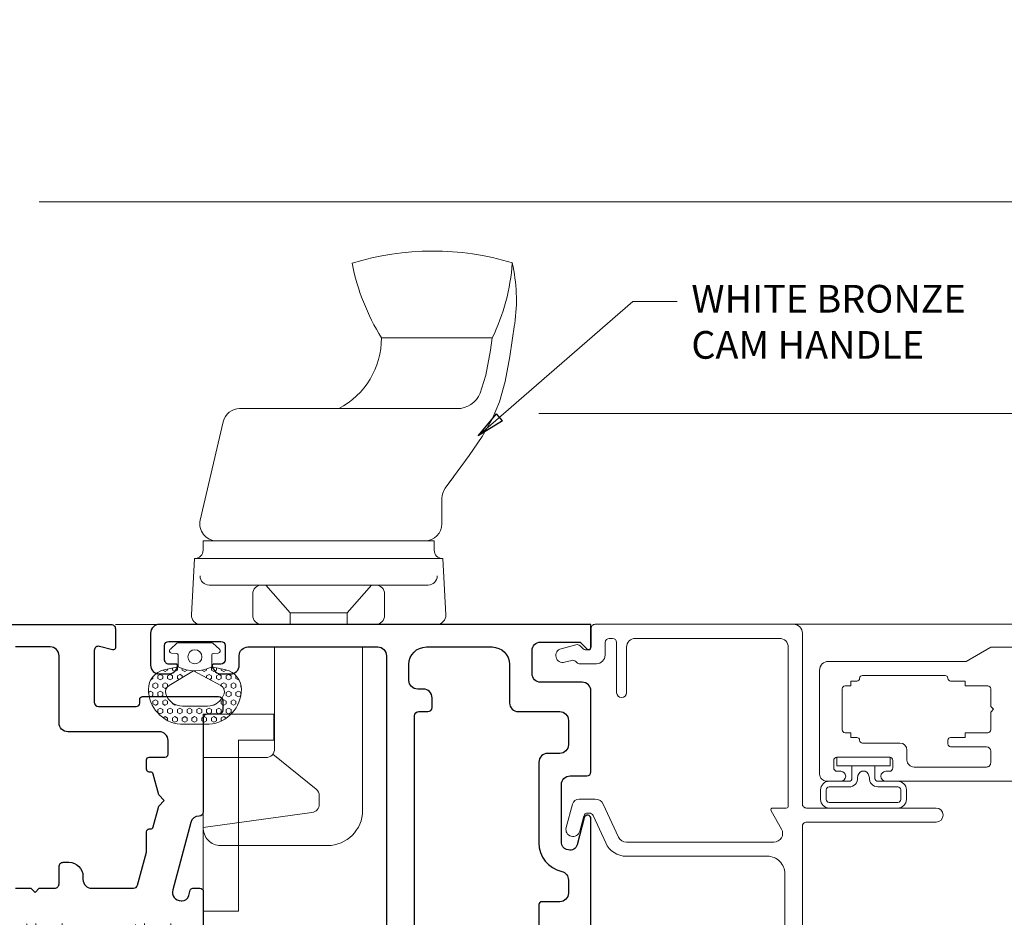
# Model space of a CAD drawing. Extents: x -16 to 123, y -25 to 56.
# Drawn here: x 73 to 77, y 13 to 16 of the extents above; entities that cross this region are included whole.
import ezdxf

# ---------------------------------------------------------------- set-up
doc = ezdxf.new("R2010")
doc.units = 0
doc.header["$LTSCALE"] = 0.01
doc.header["$MEASUREMENT"] = 0
doc.layers.get('0').update_dxf_attribs({"linetype": 'CONTINUOUS', "lineweight": 20})
doc.layers.get('DEFPOINTS').update_dxf_attribs({"linetype": 'CONTINUOUS'})
for name, color, linetype, lineweight in [('3000iCIHandle Lck', 4, 'CONTINUOUS', 5), ('3000iGT CIHandle Lck', 4, 'CONTINUOUS', 5), ('Const Lines', 102, 'CONTINUOUS', 5), ('DIM', 4, 'CONTINUOUS', 9), ('Ext', 7, 'CONTINUOUS', 30), ('Ext-1', 7, 'CONTINUOUS', 20), ('TBAR', 5, 'CONTINUOUS', 15), ('Text Arrow', 10, 'CONTINUOUS', 5), ('WSTP', 1, 'CONTINUOUS', 9)]:
    doc.layers.add(name, color=color, linetype=linetype, lineweight=lineweight)
doc.layers.add('TEXT', color=10, linetype='CONTINUOUS')
doc.styles.get("Standard").update_dxf_attribs({"font": 'arial.ttf'})
doc.dimstyles.new('AWMC', dxfattribs={"dimscale": 0, "dimtxt": 0.15, "dimasz": 0.1, "dimexe": 0.125, "dimexo": 0.0625, "dimgap": -0.07, "dimtad": 0, "dimdec": 4, "dimzin": 0, "dimdsep": 46, "dimlunit": 5, "dimtxsty": 'Standard', "dimblk": 'DOT', "dimcen": 0.045, "dimclrd": 256, "dimclre": 256, "dimclrt": 7, "dimadec": 0, "dimazin": 0, "dimtfac": 0.625, "dimtdec": 4, "dimtofl": 0, "dimtmove": 0, "dimatfit": 1, "dimldrblk": 'CLOSEDBLANK', "dimfxl": 1, "dimfrac": 2, "dimtolj": 1, "dimtzin": 0, "dimlwd": 9, "dimlwe": 0, "dimarcsym": 0})

# ---------------------------------------------------------------- blocks, each defined once
blk = doc.blocks.new('Insulbar3')
at = {"layer": 'TBAR', "lineweight": 0}
h = blk.add_hatch(dxfattribs=at)
h.set_pattern_fill('LINE', color=8, scale=0.25, style=0)
h.set_pattern_definition([(0, (-6.340109387910408, -6.806996060358934), (0, 0.03125), [])])
edge = h.paths.add_edge_path()
edge.add_arc((-1.283341854339623, 0.0009749759448602902), 0.00786519873393975, 239.9999831868348, 270.0170704691913, ccw=False)
edge.add_line((-1.287274455705383, -0.005836484810542331), (-1.346698628390654, 0.02847210053600335))
edge.add_arc((-1.350635628390654, 0.02165304023785897), 0.007873979448139685, 59.99991365860898, 90.00000000000644)
edge.add_line((-1.350635628390655, 0.02952701968599847), (-1.366138762738653, 0.02952701968600024))
edge.add_arc((-1.366139203675955, 0.01771646063146726), 0.011810559062764, 89.99786091019962, 179.9998090140618)
edge.add_line((-1.377949762738653, 0.0177164999999988), (-1.377949940944998, -0.0177164999999988))
edge.add_arc((-1.36613876603886, -0.01771632509271903), 0.01181117490743332, 180.0008484718088, 269.9997016805626)
edge.add_line((-1.36613882753559, -0.02952749999999149), (-1.361406469185615, -0.02952759512111847))
edge.add_arc((-1.348422267030731, -0.05019691567055862), 0.02440922607487608, -122.13651154587927, 122.1365115458793, ccw=False)
edge.add_line((-1.361406469185615, -0.07086623621999877), (-1.366138814960999, -0.07086623621999877))
edge.add_arc((-1.366138814960999, -0.08267736220400135), 0.01181112598400258, 90, 179.9999618032076)
edge.add_line((-1.377949940944998, -0.08267735432999856), (-1.377949814960998, -0.1181103543299962))
edge.add_arc((-1.366138646980614, -0.118110312334732), 0.01181116798045872, 180.0002037183282, 269.9991851299486)
edge.add_line((-1.366138814960999, -0.1299214803139961), (-1.350635659586635, -0.1299214960619697))
edge.add_arc((-1.350635651588434, -0.1220476380901161), 0.007873857971857643, 269.9999417994172, 293.0996870383673)
edge.add_line((-1.347546484415558, -0.1292901987932797), (-1.287276781094917, -0.09455929358279569))
edge.add_arc((-1.283332786344773, -0.101403439799217), 0.007899204518235836, 90.04915524969698, 119.95304563856021, ccw=False)
edge.add_line((-1.283339563237001, -0.09350423818800024), (-1.271323083333001, -0.09350421456599989))
edge.add_arc((-1.271323315513773, 0.02460583364285096), 0.1181100482090791, 270.0001126320626, 324.9999831628966)
edge.add_line((-1.174573247980022, -0.04313933533742009), (-1.148944447493544, -0.006537588684796702))
edge.add_arc((-1.068319792208823, -0.06299146357254326), 0.0984244635729422, 89.99983744278182, 145.0000555572182, ccw=False)
edge.add_arc((-0.9756631379608711, 32658.19276537317), 32658.15733250461, 269.999837442781, 270.0001576129934)
edge.add_arc((-0.8858249409449979, 0.003936992126003069), 0.03149599999999701, -4.774847184307873e-12, 89.99998699999941, ccw=False)
edge.add_line((-0.8543289409450017, 0.003936992126000405), (-0.8543289409450017, -0.3346449842519981))
edge.add_arc((-0.8307069370080047, -0.3346450032747512), 0.02362200393700464, 179.9999538598219, 359.9999888444074)
edge.add_line((-0.8070849330710006, -0.3346450078739984), (-0.8070849409449998, 0.003936992126000405))
edge.add_arc((-0.775588941677464, 0.00393699285846516), 0.03149599926753589, 89.99998434359361, 180.0000013324594, ccw=False)
edge.add_line((-0.7755889330709982, 0.03543299212600104), (-0.3096303689270021, 0.03543299212600104))
edge.add_arc((-0.3096917337645806, -0.0632427970230065), 0.09867580822989333, 33.05727515151091, 89.96436870907422, ccw=False)
edge.add_arc((0.3050433511908679, 0.3479868449329935), 0.6409338652566291, 213.8920860397786, 219.3410187604427)
edge.add_arc((-0.1050528344431587, 0.0266589254015841), 0.1206160517525357, 224.7947178828276, 274.9666841804153)
edge.add_arc((-0.09424316058006887, -0.1000080030818511), 0.006514120480979951, 56.76911736801742, 93.23113163193688, ccw=False)
edge.add_line((-0.09067333029755176, -0.09455914288959555), (-0.0312501883936358, -0.1288671602350888))
edge.add_arc((-0.02731538753859031, -0.1220518952427003), 0.00786959304445553, 239.9999635741055, 270.0090953824567)
edge.add_line((-0.02731413828500084, -0.1299214881879998), (-0.0118109823706094, -0.1299213543297473))
edge.add_arc((-0.01181108435107259, -0.118110210923243), 0.01181114340694451, 270.0004947065607, 359.9993043347773)
edge.add_line((5.905500177760814e-08, -0.1181103543299962), (-5.908519717934269e-08, -0.08267650977098562))
edge.add_arc((-0.01181025392829138, -0.08267654914742906), 0.01181019484315985, 0.0001910302117168854, 90.00378396978962)
edge.add_line((-0.01181103390581928, -0.07086635433002542), (-0.01654243832444191, -0.07086625339938557))
edge.add_arc((-0.0295272781303515, -0.05019693575469297), 0.02440956281219176, 57.86221741504647, 302.1377825849553, ccw=False)
edge.add_line((-0.0165424383244428, -0.02952761811000038), (-0.01181105905500157, -0.0295274999999986))
edge.add_arc((-0.01181135390475152, -0.01771608703670591), 0.01181141296697287, 270.0014302815684, 359.9979967634823)
edge.add_line((5.905500177760814e-08, -0.0177164999999988), (-5.905500177760814e-08, 0.0177164999999988))
edge.add_arc((-0.01181061811769979, 0.01771646063146726), 0.01181055906276363, 0.000190985938194956, 90.00213908980038)
edge.add_line((-0.01181105905500157, 0.02952701968600024), (-0.0273141934029999, 0.02952701968599847))
edge.add_arc((-0.02731419340300079, 0.02165304023785897), 0.007873979448139501, 89.99999999999355, 120.000086341391)
edge.add_line((-0.03125119340300042, 0.02847210053600335), (-0.09067536608827176, -0.005836484810542331))
edge.add_arc((-0.09460796745403144, 0.0009749759448602902), 0.007865198733939592, 269.98292953080863, 300.0000168131652, ccw=False)
edge.add_line((-0.09461031077899928, -0.00689022243999915), (-0.09913604413028398, -0.006890230313954859))
edge.add_arc((-0.09913613572568192, 0.04822709658979196), 0.05511732690382293, 242.499729784392, 270.00009521560673, ccw=False)
edge.add_arc((-0.09913557600560807, 0.04822817178967309), 0.05511853906773311, 215.0001173547537, 242.4997297843938, ccw=False)
edge.add_line((-0.1442859752070023, 0.01661338409600077), (-0.2008425263528419, 0.09738451967775319))
edge.add_arc((-0.2330928947495288, 0.07480257135472446), 0.03937042864620547, 34.99999673555477, 89.99959926444805)
edge.add_line((-0.2330926193866558, 0.1141729999999672), (-0.6889749108968273, 0.114172999999985))
edge.add_line((-0.6889749108968273, 0.114172999999985), (-1.144857202406999, 0.1141729999999672))
edge.add_arc((-1.144856927044126, 0.07480257135472446), 0.03937042864620573, 90.00040073555196, 145.0000032644452)
edge.add_line((-1.177107295440813, 0.09738451967775319), (-1.233663846586652, 0.01661338409600077))
edge.add_arc((-1.278814245788046, 0.04822817178967309), 0.0551185390677332, 297.5002702156062, 324.9998826452463, ccw=False)
edge.add_arc((-1.278813686067973, 0.04822709658979196), 0.05511732690382281, 269.99990478439327, 297.50027021560805, ccw=False)
edge.add_line((-1.278813777663371, -0.006890230313954859), (-1.283341854339621, -0.006890222789079914))
blk = doc.blocks.new('A$C72534A1A')
at = {"layer": 'TBAR'}
blk.add_blockref('Insulbar3', (-1.06095099206528, -1.148339930048927), dxfattribs=at)
at = {"layer": 'TBAR', "rotation": 180}
blk.add_blockref('Insulbar3', (-2.438900879750808, -1.636942120848715), dxfattribs=at)
blk = doc.blocks.new('Pushing')
at = {"layer": 'WSTP', "lineweight": 0}
h = blk.add_hatch(dxfattribs=at)
h.set_pattern_fill('HEX', color=256, scale=0.08)
h.set_pattern_definition([(0, (0, 0), (0, 0.01732050807568877), [0.01, -0.02]), (120, (0, 0), (-0.015, -0.008660254037844383), [0.009999999999999998, -0.02]), (59.99999999999999, (0.01, 0), (-0.015, 0.008660254037844388), [0.01, -0.02])])
edge = h.paths.add_edge_path()
edge.add_line((-0.2895728053585446, 0.05077268796982663), (-0.2895728053585162, -0.05077268796982411))
edge.add_arc((-0.1650484680970837, -0.03987822012634137), 0.1249999999999667, 185.0000000000131, 270.0598835760764)
edge.add_arc((-0.1649909840011687, -0.09487819008612072), 0.06999999999998568, 270.0598835760695, 347.9355950221172)
edge.add_line((-0.09653705484472991, -0.1095089652892073), (-0.08595541912839505, -0.06000000000000102))
edge.add_arc((0.03527336209332882, -2.296773882193293e-15), 0.1352642502529934, 153.6677206208612, 206.3322793791388, ccw=False)
edge.add_line((-0.08595541912839505, 0.05999999999999642), (-0.09653705484472991, 0.1095089652892098))
edge.add_arc((-0.1649909840011705, 0.094878190086121), 0.0699999999999879, 372.0644049778842, 449.9401164239291)
edge.add_arc((-0.1650484680970978, 0.03987822012632831), 0.1249999999999823, 449.9401164239171, 534.9999999999803)
edge = h.paths.add_edge_path(flags=16)
edge.add_line((-0.2248202719483163, -0.0441854855118949), (-0.2248201499825757, 0.04406204239249815))
edge.add_arc((-0.162351012893456, 0.04418548551188555), 0.06246925905485791, 108.3322766842208, 180.1132200775362, ccw=False)
edge.add_arc((-0.1741361159094811, 0.07975312137685533), 0.02499999999998188, 388.35019246551485, 468.3322766842711, ccw=False)
edge.add_line((-0.1521345733302712, 0.0916246050303128), (-0.09999834629039012, 0.005000000000003807))
edge.add_line((-0.09999834629039012, 0.005000000000003814), (-0.1521345733302712, -0.09162460503031031))
edge.add_arc((-0.1741361159095122, -0.07975312137685012), 0.02500000000001056, 251.6677233157573, 331.64980753451357, ccw=False)
edge.add_arc((-0.1623510128934507, -0.04418548551191698), 0.06246925905486327, 179.8867799224327, 251.66772331574822, ccw=False)
blk.add_lwpolyline([(-0.2895728053585446, 0.05077268796982663), (-0.2895728053585162, -0.05077268796982411, 0.3891795680472397), (-0.164917822424569, -0.1648781518531225, 0.353508372737995), (-0.09653705484472991, -0.1095089652892073), (-0.08595541912839505, -0.06000000000000102, -0.2339244838544978), (-0.08595541912839505, 0.05999999999999642), (-0.09653705484472991, 0.1095089652892098, 0.3535083727379806), (-0.164917822424569, 0.164878151853125, 0.3891795680472394)], format="xyb", close=True, dxfattribs=at)
blk.add_lwpolyline([(-0.2248202719483163, -0.0441854855118949), (-0.2248201499825757, 0.04406204239249815, -0.3238633011807798), (-0.1819992971634849, 0.1034843324830289, -0.3638817086132624), (-0.1521345733302712, 0.0916246050303128), (-0.09999834629039012, 0.005000000000003814), (-0.1521345733302712, -0.09162460503031031, -0.3638817086132629), (-0.1819992971635133, -0.1034843324830549, -0.3238633011807805), (-0.2248201499825757, -0.04406204239249564)], format="xyb", dxfattribs=at)
at = {"layer": 'WSTP'}
blk.add_lwpolyline([(-0.08595541912839505, -0.06000000000000102), (-0.04344684030334517, -0.06000000000000102, -0.3912619560546616), (-0.03846243172821912, -0.06460544815802524), (-0.03702233396904714, -0.08279833146536095, 0.6985097411708171), (-0.02257427783584259, -0.0869130748753962), (-0.001912639156954554, -0.06400332169194786, 0.1585068777664048), (1.165734175856414e-15, -0.05812160471519564), (1.165734175856414e-15, 1.255939796607208e-15), (1.165734175856414e-15, 0.05812160471519815, 0.1585068777664785), (-0.001912639156954554, 0.06400332169195036), (-0.02257427783584259, 0.0869130748753916, 0.6985097411707629), (-0.03702233396904714, 0.08279833146536345), (-0.03846243172821912, 0.06460544815802774, -0.3912619560546669), (-0.04344684030334517, 0.06000000000000353), (-0.08595541912839505, 0.05999999999999642)], format="xyb", dxfattribs=at)
blk.add_circle((-0.0500000000000102, 1.255939796607208e-15), 0.025, dxfattribs=at)
blk = doc.blocks.new('3000iGT-INSWING-VENT')
at = {"layer": 'Ext'}
for points in [[(-1.306980400148674, 1.4210854715202e-14), (-0.68903072942949, -2.664535259100376e-15, 0.8769764629914848), (-0.6859249008882244, 0.02359110991547198), (-0.7828203616156202, 0.04955417036761389, -0.414213562373095), (-0.8004980311452812, 0.08017279215239626), (-0.7988105718099519, 0.0864704761275874, -0.3394542588631966), (-0.7746624261527302, 0.1050000000000324), (-0.5688362293646918, 0.1050000000000324, -0.414213562373095), (-0.5378362293647001, 0.0740000000000407), (-0.5378362293647001, 0.01499999999998636, 0.4142135623730951), (-0.5228362293646995, -7.105427357601002e-15), (-0.23599999999999, 1.4210854715202e-14, 0.414213562373095), (-0.2049999999999841, 0.03100000000002012), (-0.2049999999999983, 0.179000000000002, -0.4142135623731299), (-0.1749999999999972, 0.2089999999999961), (-0.09257290200454804, 0.2090000000000245, -0.4142135623731645), (-0.0625729020045469, 0.1790000000000163), (-0.0625729020045469, 0.03831370849898974), (-0.08722975625403961, 0.01365685424949703, 0.6681786379192988), (-0.08157290200454526, 0), (0, 0), (0, 1.532000000000018, 0.4142135623730951), (-0.03100000000000591, 1.563000000000009), (-0.1446886291096945, 1.563000000000009, 0.4142135623729608), (-0.1756886291096862, 1.532000000000004), (-0.1756886291096862, 1.501227384648807, 0.3544105572729443), (-0.1479300084200332, 1.466984685781988, 0.476657125315365), (-0.1406886291096896, 1.472854862730578), (-0.1406886291096896, 1.498000000000012, -0.414213562373095), (-0.125688629109689, 1.513000000000012), (-0.07500000000000284, 1.513000000000012, -0.414213562373095), (-0.06000000000000227, 1.498000000000012), (-0.06000000000000227, 1.313568759864914, -0.414213562373095), (-0.07500000000000284, 1.298568759864914), (-0.125688629109689, 1.298568759864914, -0.414213562373095), (-0.1406886291096896, 1.313568759864914), (-0.1406886291096896, 1.338713897134816, 0.4766571253162138), (-0.1479300084200332, 1.344584074083407, 0.3544105572728546), (-0.1756886291096862, 1.310341375216588), (-0.1756886291096862, 1.279568759864908, 0.4142135623730951), (-0.1446886291096803, 1.248568759864916), (-0.1110000000000042, 1.248568759864916, -0.414213562373095), (-0.0799999999999983, 1.217568759864911), (-0.08000000000002672, 0.7570000000000263, -0.4142135623731034), (-0.1110000000000184, 0.7260000000000337), (-1.224499999999992, 0.7260000000000337)], [(-1.104499999999987, 0.6260000000000261), (-0.3245000000000147, 0.6260000000000261, -0.414213562373095), (-0.3095000000000141, 0.6110000000000255), (-0.3095000000000141, 0.579000000000029, 0.414213562373095), (-0.2945000000000135, 0.5640000000000285), (-0.2605000000000075, 0.5640000000000285, 0.414213562373095), (-0.2295000000000158, 0.5950000000000202), (-0.2295000000000158, 0.6150000000000162, -0.414213562373095), (-0.1985000000000241, 0.6460000000000221), (-0.1420000000000101, 0.6460000000000363, -0.414213562373095), (-0.0800000000000125, 0.5840000000000387), (-0.0800000000000125, 0.3510000000000062, -0.4142135623729608), (-0.1419999999999817, 0.2890000000000086), (-0.2785000000000224, 0.2889999999999517, 0.4142135623729608), (-0.3095000000000141, 0.25799999999996), (-0.3095000000000141, 0.1110000000000184, -0.4142135623730949), (-0.3405000000000058, 0.0800000000000125), (-0.4268362293647101, 0.0800000000000125, -0.414213562373095), (-0.4578362293647018, 0.1110000000000042), (-0.4578362293647018, 0.154000000000039, 0.414213562373095), (-0.4888362293647077, 0.1850000000000449), (-0.7746624261527302, 0.185000000000044, 0.3483548033631608), (-0.8768982911476542, 0.1039338235294878, -0.3483548033634167), (-0.9070822131934619, 0.0799999999999983), (-0.9532500000000255, 0.08000000000001961, -0.4142135623730615), (-0.9842500000000172, 0.1110000000000042), (-0.984250000000003, 0.175000000000054, 0.4142135623730949), (-0.9942500000000081, 0.1850000000000449), (-1.104499999999987, 0.1850000000000449, -0.4142135623732337)]]:
    blk.add_lwpolyline(points, format="xyb", dxfattribs=at)
at = {"layer": 'TBAR'}
blk.add_blockref('Insulbar3', (-1.224505303018261, 0.6019493670692055), dxfattribs=at)
at = {"layer": 'TBAR', "rotation": 180}
blk.add_blockref('Insulbar3', (-2.602455190703787, 0.1133471762694152), dxfattribs=at)
blk = doc.blocks.new('S-93570-S-93426')
at = {"layer": 'Ext'}
for points in [[(-1.083142283169508, 2.563777321136797), (-1.138142283168762, 2.563777321134012), (-1.153142283168762, 2.548777321133286), (-1.168142283168763, 2.563777321132534), (-1.223142283169523, 2.563777321129805, -0.4142135623825642), (-1.238142283169523, 2.578777321129792), (-1.238142283169509, 2.640638601653222, 0.4142135623731816), (-1.25314228316951, 2.655638601653209), (-1.273142283169506, 2.655638601653209, 0.4142135623729909), (-1.323142283169503, 2.605638601653254), (-1.323142283169503, 2.594777321135325, -0.4142135623728682), (-1.354142283164933, 2.563777321140833), (-1.502331846285173, 2.563777321128043, -0.3394542588873004), (-1.516820733679523, 2.574895035451505), (-1.548174467574142, 2.69190876335324, -0.06554346281494691), (-1.548515209311248, 2.694496953804219), (-1.548515209311248, 2.764180428828297, 0.4142135623730429), (-1.558515209311238, 2.774180428828345), (-1.562545824018354, 2.774180428828345, -0.3394542588628343), (-1.572205082281254, 2.7815922383773), (-1.591984397581083, 2.855409648015154), (-1.61175517839423, 2.875180428828344), (-1.591984397581083, 2.894951209641476), (-1.572205082281254, 2.968768619279331, -0.3394542588636709), (-1.562545824018354, 2.976180428828343), (-1.558515209311253, 2.976180428828343, 0.414213562373147), (-1.548515209311248, 2.986180428828334), (-1.548515209311248, 3.019096591718551, 0.414213562372991), (-1.558515209311253, 3.029096591718542), (-1.615142283284424, 3.029096591718542, -0.414213562608471), (-1.625142283284415, 3.039096591726604), (-1.625142283245122, 3.088002321145041, -0.4142135621375663), (-1.594142283245116, 3.119002321120092), (-1.269142283169515, 3.119002321120092, 0.4142135623730784), (-1.238142283169523, 3.150002321120098), (-1.238142283169509, 3.389002321137013, -0.4142135623775007), (-1.207142283169517, 3.420002321137247), (-1.083142283169508, 3.420002321135428, -0.4142135623688656)], [(-0.0001412731694614422, 3.500002321120121), (-1.423142283169526, 3.500002321120121, 0.4142135623731298), (-1.438142283169512, 3.485002321120135), (-1.438142283169512, 3.417428124102798, 0.4931454260310191), (-1.428071730808782, 3.409700717492512), (-1.382024568846035, 3.422039017354166, -0.4931454260313867), (-1.363142283169509, 3.407550129959816), (-1.363142283169523, 3.224002321120111, -0.4142135623730779), (-1.37814228316951, 3.209002321120124), (-1.512303589078684, 3.209002321120124, -0.4142135623733551), (-1.524303589078684, 3.221002321120125), (-1.524303589078684, 3.234002321120101, 0.414213562372913), (-1.534303589078675, 3.244002321120092), (-1.804142283169664, 3.244002321120092, 0.4142135623730778), (-1.819142283169651, 3.229002321120106), (-1.819142283169651, 3.197002321120124, 0.4142135623730777), (-1.80414228316965, 3.182002321120081), (-1.765142283181572, 3.182002321120081, -0.4142135626087486), (-1.750142283181585, 3.167002321108043), (-1.750142283448621, 2.834976209383683, 0.410745809684302), (-1.73532009150443, 2.819977263265457, -0.3361525476873197), (-1.705743860871504, 2.797002831712177), (-1.641704003880104, 2.558002831710894, -0.4931454260313352), (-1.671647704495069, 2.518979441312752), (-1.674306603637671, 2.518979441312752, -0.339454258863301), (-1.698454749294893, 2.537508965185168), (-1.703493948211428, 2.556315511571142, 0.3394542588633577), (-1.713153206474313, 2.563727321120098), (-1.738142283368202, 2.563727321120098, 0.4142135626708052), (-1.750142283368216, 2.551727321107876), (-1.750142283169463, 2.356499044488373, -0.2914734195861318)]]:
    blk.add_lwpolyline(points, format="xyb", dxfattribs=at)
at = {"layer": 'TBAR', "xscale": -1}
for p, rotation in [((-1.636801857679067, 1.061029556951496), 90), ((-1.148199666879279, 2.438979444637013), 270)]:
    blk.add_blockref('Insulbar3', p, dxfattribs=dict(at, rotation=rotation))
blk = doc.blocks.new('A$C780A5FF0')
at = {"layer": '3000iCIHandle Lck'}
for p, q in [((-0.6325126331993829, 1.335047364302266), (-1.0258160211892, 1.335047364302266)), ((-0.8470145794000246, 0.765759910037854), (-0.8470145794000246, 0.6749999999999936)), ((0.000485420599943609, 0.6149999999999913), (-0.8195145794000496, 0.6149999999999913)), ((-0.8195145794000496, 0.5819999999999901), (-0.8195145794000496, 0.6149999999999913)), ((0.000485420599943609, 0.5819999999999901), (0.000485420599943609, 0.6149999999999913)), ((-0.8607497605032108, 0.3516747505997664), (-0.8502511590477866, 0.5519999999999889)), ((0.03122200024773747, 0.5519999999999889), (-0.8502511590477866, 0.5519999999999889)), ((-0.8495145794000223, 0.5519999999999889), (-0.8502511590477866, 0.5519999999999889)), ((0.03048542059997317, 0.5519999999999889), (0.03122200024773747, 0.5519999999999889)), ((0.04172060170310488, 0.3516747505997664), (0.03122200024773747, 0.5519999999999889)), ((-0.0207714058961983, 0.4579999999999949), (-0.7982577529039077, 0.4579999999999949)), ((-0.2075145794000264, 0.4579999999999949), (-0.6115145794000227, 0.4579999999999949)), ((-0.5110145794000687, 0.3590683169789735), (-0.5970145794000814, 0.4579999999999949)), ((-0.3080145794000373, 0.3590683169789735), (-0.2220145794000246, 0.4579999999999949)), ((-0.6435145794000618, 0.4259999999999984), (-0.6435145794000618, 0.3499999999999908)), ((-0.1755145794000441, 0.4259999999999984), (-0.1755145794000441, 0.3499999999999908)), ((-0.5110145794000687, 0.3179999999999943), (-0.5110145794000687, 0.3590683169789735)), ((-0.3080145794000373, 0.3590683169789735), (-0.5110145794000687, 0.3590683169789735)), ((-0.3080145794000373, 0.3179999999999943), (-0.3080145794000373, 0.3590683169789735)), ((0.009764456590971804, 0.3179999999999943), (-0.8287936153910778, 0.3179999999999943)), ((-0.2075145794000264, 0.3179999999999943), (-0.6115145794000227, 0.3179999999999943)), ((-0.2533145794000689, 0.237999999999996), (-0.2533145794000689, -0.123703158311443)), ((0, -0.1547031583114489), (0, -0.4047031583114489))]:
    blk.add_line(p, q, dxfattribs=at)
for points in [[(-0.5284423811750392, 1.599868900866039, 0.1503882182078782), (-1.097046595393921, 1.601436291707838), (-1.096828411675728, 1.600720281080604)], [(-1.096828411675773, 1.600720281080594, 0.09423349735298368), (-1.0258160211892, 1.335047364302266), (-1.019490109788137, 1.292047373966749), (-1.002417277701227, 1.203390837984156), (-0.9948240843442022, 1.176571422783564), (-0.983106736185789, 1.13883316947982, 0.3009624528226523), (-0.9002617361485932, 1.084), (-0.1291196763706921, 1.084, -0.3485218748715732), (-0.07069104218675193, 1.037641653396886), (0.01079190024398713, 0.688641653396882, -0.4831053446503941), (-0.04763673393995305, 0.6149999999999913)], [(-0.528400250898585, 1.600082947267278, -0.09029358876392564), (-0.6325126331993545, 1.335047364302266, 0.2807152299680769), (-0.4807868943719029, 1.084)], [(-0.5657145794000371, 0.237999999999996), (-0.5657145794000371, -0.3417031583114465, 0.414213562373095), (-0.4407145794000371, -0.4667031583114465), (-0.06200000000001182, -0.4667031583114465, 0.4256219924403373), (0, -0.4021794912622738)], [(0, -0.4021794912622738), (-0.3858785418227626, -0.3494873900943105, -0.3750005680631557), (-0.4118196781617769, -0.3197632311359655), (-0.4118196781617485, -0.289737184281293, -0.2276180930294874), (-0.4005800947464593, -0.2663267855326836), (-0.2466187075322637, -0.142946582012371)]]:
    blk.add_lwpolyline(points, format="xyb", dxfattribs=at)
for points in [[(-0.8896381379071272, 0.843661807606221), (-0.8585758223409243, 0.8011673501397176), (-0.943532818787503, 0.9173918300657355), (-0.9900434969671323, 0.9855096405259438), (-1.024942474643012, 1.046516911775054), (-1.051064577802151, 1.108577124207525), (-1.071244632431672, 1.179853758217842), (-1.088317464518582, 1.268510294200421), (-1.105117900050004, 1.38271021254975), (-1.105499530688121, 1.385625367893038)], [(0, -0.1547031583114489), (-0.2223145794000629, -0.1547031583114489), (-0.054260980641061, -0.1547031583114489)]]:
    blk.add_lwpolyline(points, dxfattribs=at)
blk.add_lwpolyline([(-0.1250000000000568, -0.09300000000001774), (-0.1250000000000568, -0.700000000000017), (0, -0.700000000000017), (0, 0), (-0.2500000000000568, 0), (-0.2500000000000568, -0.09300000000001774)], close=True, dxfattribs=at)
for centre, radius, start, end in [((-0.5114965766576347, 1.469401568905464), 0.5998816226998331, 167.3551143555411, 188.0278573281289), ((-0.9070145794000268, 0.765759910037854), 0.06, 0, 36.16580823086552), ((-0.7870145794000223, 0.6749999999999936), 0.06, 180, 270), ((-0.8495145794000223, 0.5819999999999901), 0.03, 270, 0), ((0.03048542059997317, 0.5819999999999901), 0.03, 180, 270), ((-0.7982577529039077, 0.4899999999999913), 0.032, 180, 270), ((-0.0207714058961983, 0.4899999999999913), 0.032, 270, 0), ((-0.6115145794000227, 0.4259999999999984), 0.032, 90, 180), ((-0.2075145794000264, 0.4259999999999984), 0.032, 0, 90), ((-0.8287936153910778, 0.3499999999999908), 0.032, 177, 270), ((-0.6115145794000227, 0.3499999999999908), 0.032, 180, 270), ((-0.2075145794000264, 0.3499999999999908), 0.032, 270, 0), ((0.009764456590971804, 0.3499999999999908), 0.032, 270, 2.999999999999903), ((-0.2223145794000629, -0.123703158311443), 0.031, 180, 270)]:
    blk.add_arc(centre, radius, start, end, dxfattribs=at)
blk = doc.blocks.new('_ClosedBlank')
at = {"layer": 'DIM', "color": 0, "lineweight": -2}
for p, q in [((-1, 0.1666666666666667), (0, 0)), ((-1, 0.1666666666666667), (-1, -0.1666666666666667)), ((0, 0), (-1, -0.1666666666666667))]:
    blk.add_line(p, q, dxfattribs=at)
blk = doc.blocks.new('_Dot')
at = {"color": 0, "linetype": 'ByBlock', "lineweight": -2}
blk.add_line((-0.5, 0), (-1, 0), dxfattribs=at)
at = {"color": 0, "linetype": 'ByBlock', "const_width": 0.5}
blk.add_lwpolyline([(-0.25, 0, 1), (0.25, 0, 1)], format="xyb", close=True, dxfattribs=at)
blk = doc.blocks.new('*D224')
at = {"layer": 'DEFPOINTS', "color": 0, "transparency": 16777216}
for p in [(73.1628200457449, 15.76228781379623), (77.42529556821148, 10.76215282142143), (78.71696239905461, 10.76215282142143)]:
    blk.add_point(p, dxfattribs=at)
at = {"layer": 'DIM', "lineweight": 0, "transparency": 16777216}
for p, q in [((73.2253200457449, 15.76228781379623), (78.84196239905461, 15.76228781379623)), ((77.48779556821148, 10.76215282142143), (78.84196239905461, 10.76215282142143))]:
    blk.add_line(p, q, dxfattribs=at)
at = {"layer": 'DIM', "lineweight": 9, "transparency": 16777216}
for p, q in [((78.71696239905461, 15.66228781379623), (78.71696239905461, 13.41842427395263)), ((78.86324138950481, 13.41842427395263), (78.57068340860441, 13.41842427395263)), ((78.57068340860441, 13.41842427395263), (78.57068340860441, 13.10601636126504)), ((78.86324138950481, 13.10601636126504), (78.86324138950481, 13.41842427395263)), ((78.57068340860441, 13.10601636126504), (78.86324138950481, 13.10601636126504)), ((78.71696239905461, 10.86215282142143), (78.71696239905461, 13.10601636126504))]:
    blk.add_line(p, q, dxfattribs=at)
at = {"layer": 'DIM', "lineweight": 9, "transparency": 16777216, "xscale": 0.1, "yscale": 0.1, "zscale": 0.1}
for p, rotation in [((78.71696239905461, 15.76228781379623), 90), ((78.71696239905461, 10.76215282142143), 270)]:
    blk.add_blockref('_Dot', p, dxfattribs=dict(at, rotation=rotation))
at = {"layer": 'DIM', "color": 7, "transparency": 16777216, "insert": (78.7169623990546, 13.26222031760881), "char_height": 0.15, "attachment_point": 5, "rotation": 90}
blk.add_mtext('\\A1;5"', dxfattribs=at)
blk = doc.blocks.new('*D266')
at = {"layer": 'DEFPOINTS', "color": 0, "transparency": 16777216}
for p in [(74.93659039008563, 15.01080709406784), (77.86603712091141, 10.76215282142143), (78.37034824275567, 10.76215282142143)]:
    blk.add_point(p, dxfattribs=at)
at = {"layer": 'DIM', "lineweight": 0, "transparency": 16777216}
for p, q in [((74.99909039008563, 15.01080709406784), (78.49534824275567, 15.01080709406784)), ((77.92853712091141, 10.76215282142143), (78.49534824275567, 10.76215282142143))]:
    blk.add_line(p, q, dxfattribs=at)
at = {"layer": 'DIM', "lineweight": 9, "transparency": 16777216}
for p, q in [((78.37034824275567, 14.91080709406784), (78.37034824275567, 13.17072382956835)), ((78.51790622365608, 13.17072382956835), (78.22279026185525, 13.17072382956835)), ((78.22279026185525, 13.17072382956835), (78.22279026185525, 12.50275657172387)), ((78.51790622365608, 12.50275657172387), (78.51790622365608, 13.17072382956835)), ((78.22279026185525, 12.50275657172387), (78.51790622365608, 12.50275657172387)), ((78.37034824275567, 10.86215282142143), (78.37034824275567, 12.50275657172387))]:
    blk.add_line(p, q, dxfattribs=at)
at = {"layer": 'DIM', "lineweight": 9, "transparency": 16777216, "xscale": 0.1, "yscale": 0.1, "zscale": 0.1}
for p, rotation in [((78.37034824275567, 15.01080709406784), 90), ((78.37034824275567, 10.76215282142143), 270)]:
    blk.add_blockref('_Dot', p, dxfattribs=dict(at, rotation=rotation))
at = {"layer": 'DIM', "color": 7, "transparency": 16777216, "insert": (78.37034824275565, 12.83674020064608), "char_height": 0.15, "attachment_point": 5, "rotation": 90}
blk.add_mtext('\\A1;4 1/4"', dxfattribs=at)

msp = doc.modelspace()

# ---------------------------------------------------------------- linework, layer by layer
at = {"layer": 'Const Lines'}
for p, q in [((73.49604848077536, 14.26207650489733), (73.68982674326699, 14.26207650489733)), ((75.90319650456641, 14.26253130004488), (77.43419650456642, 14.26253130004488))]:
    msp.add_line(p, q, dxfattribs=at)
at = {"layer": 'Ext-1'}
for points in [[(75.87219650456643, 11.85152705301089), (75.87219650456643, 13.3773136139114, 0.414213562373095), (75.81019650456642, 13.43931361391142), (75.30976880171718, 13.43931361391142, -0.2924988927470869), (75.23622901020858, 13.4863592465212), (75.19125066633649, 13.58377522817516, 0.2924988927470679), (75.17763218642747, 13.59248738236217), (75.17312936705744, 13.59248738236217, 0.3394542588632684), (75.15864047966309, 13.58136966803871), (75.1443446502237, 13.52801690623459, -0.9999999999999999), (75.09604835890923, 13.54095785848974), (75.11828814188104, 13.62395785848974, -0.3394542588633462), (75.14243628753826, 13.64248738236216), (75.19938301650083, 13.64248738236216, -0.2924988927470913), (75.22752787497942, 13.62448226370903), (75.28162394323857, 13.50731873256455, 0.2924988927470903), (75.30976880171718, 13.4893136139114), (75.8333636375985, 13.4893136139114, 0.577350269189609), (75.86021042511581, 13.53581361391141), (75.8231343267399, 13.60003130004488, -0.5773502691895489), (75.8291965045664, 13.61053130004486), (75.8771965045664, 13.61053130004486, 0.414213562373095), (75.8841965045664, 13.61753130004487), (75.8841965045664, 14.18153130004489, 0.414213562373095), (75.8531965045664, 14.21253130004489), (75.3411965045664, 14.21253130004489, 0.414213562373095), (75.31019650456642, 14.18153130004489), (75.31019650456642, 14.01978548649773, -0.9999999999999999), (75.27519650456642, 14.01978548649773), (75.27519650456642, 14.19753130004488, 0.4142135623730603), (75.26019650456641, 14.21253130004489), (75.24919650456644, 14.21253130004489, 0.414213562373095), (75.23419650456646, 14.19753130004488), (75.23419650456646, 14.1535313000449, -0.414213562373095), (75.20319650456645, 14.12253130004489), (75.14469902988338, 14.12253130004489, -0.1989123673796949), (75.13409242816559, 14.12692469832708), (75.13037730438725, 14.13063982210542, 0.2679491924310125), (75.11588841699293, 14.13452210778194), (75.09066698069401, 14.12776404429371, -0.9999999999999999), (75.07772602843889, 14.17606033560815), (75.13083134152905, 14.19028986136447, -0.2679491924311735), (75.1453202289234, 14.18640757568794), (75.15626757237831, 14.17546023223303, 0.1989123673797231), (75.16333864019018, 14.17253130004487), (75.17419650456645, 14.17253130004487, 0.4142135623731991), (75.18419650456644, 14.18253130004489), (75.18419650456644, 14.24753130004489, -0.414213562373095), (75.19919650456646, 14.26253130004488), (75.90319650456641, 14.26253130004488, -0.4142135623730787), (75.93419650456642, 14.2315313000449), (75.93419650456642, 13.62553130004488, 0.4142135623730949), (75.9491965045664, 13.61053130004486), (76.40919650456644, 13.61053130004486, -0.9999999999999999), (76.40919650456644, 13.56053130004488), (75.9491965045664, 13.56053130004488, 0.414213562373095), (75.93419650456642, 13.54553130004489), (75.93419650456642, 11.70152705301091, -0.414213562373095)], [(77.12061111127558, 13.70589473497943), (76.23061111127556, 13.70589473497943, -0.9999999999999999), (76.23061111127556, 13.74089473497929), (76.2436111112756, 13.74089473497929, 0.414213562373095), (76.2556111112756, 13.75289473497946), (76.2556111112756, 13.77889473497975, 0.414213562373095), (76.2436111112756, 13.79089473497947), (76.05761111127556, 13.79089473497947, 0.414213562373095), (76.04561111127556, 13.77889473497975), (76.04561111127556, 13.75289473497946, 0.414213562373095), (76.05761111127556, 13.74089473497929), (76.0706111112756, 13.74089473497929, -0.9999999999999999), (76.0706111112756, 13.70589473497943), (76.02061111127558, 13.70589473497943, -0.4142135623731367), (75.99561111127558, 13.73089473497952), (75.99561111127558, 14.09989473497966, -0.4142135623731117), (76.02661111127559, 14.13089473497961), (76.51600857089714, 14.13089473497961), (76.60261111127558, 14.18089473497934), (77.12061111127558, 14.18089473497934)]]:
    msp.add_lwpolyline(points, format="xyb", dxfattribs=at)
msp.add_lwpolyline([(76.45061111127559, 14.07089473497921, 0.4142135623730951), (76.46061111127558, 14.06089473497945), (76.5126111112756, 14.06089473497945), (76.5126111112756, 14.04389473497917), (76.59261111127559, 14.04389473497917, -0.4142135623731211), (76.60261111127558, 14.03389473497941), (76.60261111127558, 13.97089473497976), (76.61261111127557, 13.96089473497954), (76.60261111127558, 13.95089473497932), (76.60261111127558, 13.88789473497922, -0.4142135623731209), (76.59261111127559, 13.87789473497946), (76.51261111127558, 13.87789473497946), (76.51261111127558, 13.86089473497918), (76.46061111127558, 13.86089473497918, 0.414213562373095), (76.45061111127559, 13.85089473497941), (76.45061111127559, 13.83789473497949, 0.4142135623730692), (76.46061111127558, 13.82789473497973), (76.58761111127559, 13.82789473497973, -0.4142135623730602), (76.60261111127558, 13.8128947349794), (76.60261111127558, 13.77089473497949, -0.414213562373095), (76.58761111127559, 13.75589473497961), (76.33061111127559, 13.75589473497961, -0.414213562373095), (76.30561111127558, 13.78089473497925), (76.30561111127558, 13.8158947349791, 0.4142135623730534), (76.28061111127558, 13.84089473497965), (76.1476111112756, 13.84089473497965, -0.4142135623730951), (76.1376111112756, 13.85089473497941, 0.414213562373095), (76.12761111127558, 13.86089473497918), (76.1066111112756, 13.86089473497918), (76.1066111112756, 13.87789473497946), (76.08561111127558, 13.87789473497946, -0.414213562373095), (76.07561111127559, 13.88789473497922), (76.07561111127559, 14.03389473497941, -0.414213562373095), (76.08561111127558, 14.04389473497917), (76.10661111127557, 14.04389473497917), (76.10661111127557, 14.06089473497945), (76.12761111127558, 14.06089473497945, 0.4142135623731209), (76.13761111127558, 14.07089473497921, -0.414213562373147), (76.1476111112756, 14.08089473497943), (76.44061111127557, 14.08089473497943, -0.414213562373095)], format="xyb", close=True, dxfattribs=at)
at = {"layer": 'WSTP'}
msp.add_lwpolyline([(76.11041932384002, 13.76053130004492), (76.05659689321585, 13.76053130004492), (76.05659689321585, 13.7905313000449), (76.24579611591697, 13.7905313000449), (76.24579611591697, 13.76053130004492), (76.11041932384002, 13.76053130004492), (76.11041932383996, 13.71553130878143, -0.4142133064841692), (76.10041932383997, 13.70553130004483), (76.02898322810638, 13.70553130004489, 0.4142135623733865), (75.99898322810635, 13.67553130004489), (75.99898322810635, 13.64053130004481, 0.4142135623736848), (76.02898322810638, 13.61053130004486), (76.27340978102644, 13.61053130004486, 0.4142135623725402), (76.30340978102642, 13.64053130004481), (76.30340978102642, 13.67553130004489, 0.4142135623723366), (76.27340978102644, 13.70553130004492), (76.2019736852928, 13.70553130004483, -0.4142138182630076), (76.19197368529281, 13.71553130878146), (76.19197368529281, 13.76053130004492)], format="xyb", dxfattribs=at)
msp.add_lwpolyline([(76.28340978102644, 13.67129197721294), (76.28340978102644, 13.64053130004483, -0.414213562373095), (76.27340978102644, 13.63053130004484), (76.02898322810638, 13.63053130004484, -0.4142135623730949), (76.01898322810639, 13.64053130004483), (76.01898322810634, 13.67553130004489, -0.4142135623734836), (76.02898322810638, 13.68553130004488), (76.10041932383997, 13.68553130004485, 0.4395546370445554), (76.13035834187816, 13.71815393080282, -0.268362002949145), (76.14541932383999, 13.74153130004492), (76.15697368529278, 13.74153130004492, -0.2509450754983667), (76.17203466725461, 13.71815393080282, 0.4133745744795285), (76.2019736852928, 13.68553130004488), (76.27340978102644, 13.68553130004488, -0.4142135623734655), (76.28340978102644, 13.67553130004489)], format="xyb", close=True, dxfattribs=at)

# ---------------------------------------------------------------- block references
at = {"rotation": 90.00000000000001}
msp.add_blockref('Pushing', (73.77840537401241, 14.19727636617529), dxfattribs=at)
at = {"layer": '3000iGT CIHandle Lck', "xscale": -1}
msp.add_blockref('A$C780A5FF0', (73.80804848058841, 13.94407650489731), dxfattribs=at)
at = {"layer": 'Ext', "rotation": 90.00000000000001}
for name, p in [('A$C72534A1A', (72.05818874383633, 22.3107285400267)), ('3000iGT-INSWING-VENT', (75.18404848053822, 14.26207650489291))]:
    msp.add_blockref(name, p, dxfattribs=at)
at = {"layer": 'Ext', "xscale": -1}
msp.add_blockref('S-93570-S-93426', (72.05804747066685, 10.76207668212239), dxfattribs=at)

# ---------------------------------------------------------------- texts
at = {"layer": 'TEXT', "color": 1, "insert": (75.54034726164068, 15.46739444175267), "char_height": 0.09830858582468752, "width": 1.355, "attachment_point": 1}
msp.add_mtext('WHITE BRONZE\\PCAM HANDLE', dxfattribs=at)

# ---------------------------------------------------------------- dimensions: what is measured, and where the dimension line sits
at = {"layer": 'DIM'}
dim = msp.add_linear_dim(base=(78.71696239905461, 10.76215282142143), p1=(73.16282004574487, 15.76228781379622), p2=(77.42529556821145, 10.76215282142143), angle=90, dimstyle='AWMC', override={"dimscale": 1, "dimpost": '"'}, dxfattribs=at)
dim.commit()
dim.dimension.update_dxf_attribs({"geometry": '*D224', "text_midpoint": (78.7169623990546, 13.26222031760881)})
dim = msp.add_linear_dim(base=(78.37034824275567, 10.76215282142143), p1=(74.9365903900856, 15.01080709406783), p2=(77.86603712091139, 10.76215282142143), angle=90, dimstyle='AWMC', override={"dimscale": 1, "dimpost": '"'}, dxfattribs=at)
dim.commit()
dim.dimension.update_dxf_attribs({"geometry": '*D266', "text_midpoint": (78.37034824275565, 12.83674020064608), "dimtype": 160})

# ---------------------------------------------------------------- leaders
at = {"layer": 'Text Arrow'}
msp.add_leader([(74.78413454734684, 14.93114398402818), (75.332803792612, 15.40875587076624), (75.490338376256, 15.40875587076624)], dimstyle='AWMC', override={"dimscale": 1, "dimgap": 0.07}, dxfattribs=at)

doc.saveas('drawing.dxf')
